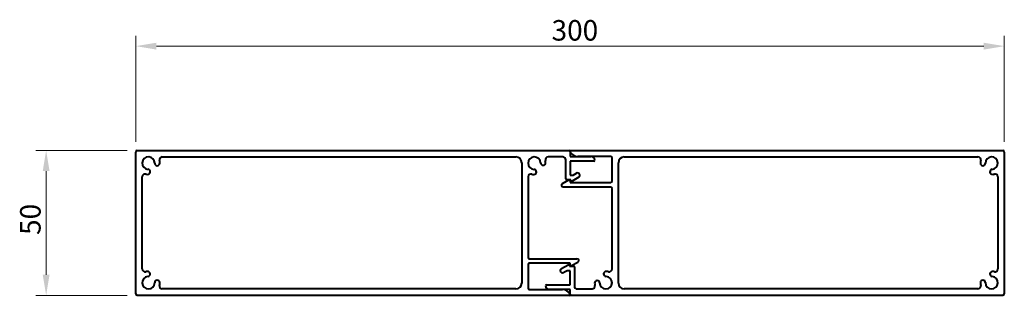
# Model space of a CAD drawing. Units: millimetres. Extents: x -405 to 843, y 1045 to 1394.
import ezdxf

# ---------------------------------------------------------------- set-up
doc = ezdxf.new("R2010")
doc.units = ezdxf.units.MM
doc.header["$LTSCALE"] = 13
doc.layers.get('Defpoints').update_dxf_attribs({"lineweight": 25})
doc.layers.add('Dimension', color=7, linetype='Continuous', lineweight=13)
doc.layers.add('Visible', color=7, linetype='Continuous', lineweight=40)
doc.styles.add('Note Text A3 (DB)', font='Arial Narrow.ttf')
doc.dimstyles.new('DesignBase Standard A3', dxfattribs={"dimscale": 13, "dimtxt": 2, "dimasz": 2, "dimexe": 1, "dimexo": 1, "dimgap": 0.5, "dimtad": 1, "dimdec": 0, "dimrnd": 1e-08, "dimzin": 0, "dimdsep": 46, "dimtxsty": 'Note Text A3 (DB)', "dimcen": 0.09, "dimdle": 4.5, "dimclrd": 256, "dimclre": 256, "dimclrt": 256, "dimadec": 0, "dimazin": 0, "dimtfac": 0.9, "dimtmove": 0, "dimatfit": 3, "dimfxl": 1, "dimtolj": 1, "dimtzin": 0, "dimlwd": 9, "dimlwe": 9, "dimarcsym": 0})

# ---------------------------------------------------------------- blocks, each defined once
blk = doc.blocks.new('*D21')
at = {"layer": 'Defpoints', "color": 0, "transparency": 16777216}
for p in [(-257.3, 1360.7), (-257.3, 1226.6), (842.7, 1226.6)]:
    blk.add_point(p, dxfattribs=at)
at = {"layer": 'Dimension', "lineweight": 9, "transparency": 16777216}
for p, q in [((-257.3, 1239.6), (-257.3, 1373.7)), ((842.7, 1239.6), (842.7, 1373.7)), ((816.7, 1360.7), (-231.3, 1360.7))]:
    blk.add_line(p, q, dxfattribs=at)
at = {"layer": 'Dimension', "transparency": 16777216}
for points in [[(-231.3, 1365), (-231.3, 1356.3), (-257.3, 1360.7)], [(816.7, 1365), (816.7, 1356.3), (842.7, 1360.7)]]:
    blk.add_solid(points, dxfattribs=at)
at = {"layer": 'Dimension', "lineweight": 13, "transparency": 16777216, "insert": (269.2, 1393.7), "char_height": 26, "attachment_point": 1, "style": 'Note Text A3 (DB)'}
blk.add_mtext('\\A1;300', dxfattribs=at)
blk = doc.blocks.new('*D22')
at = {"layer": 'Defpoints', "color": 0, "transparency": 16777216}
for p in [(-255.5, 1228.5), (-371, 1045.1), (-255.5, 1045.1)]:
    blk.add_point(p, dxfattribs=at)
at = {"layer": 'Dimension', "lineweight": 9, "transparency": 16777216}
for p, q in [((-268.5, 1228.5), (-384, 1228.5)), ((-371, 1202.5), (-371, 1071.1)), ((-268.5, 1045.1), (-384, 1045.1))]:
    blk.add_line(p, q, dxfattribs=at)
at = {"layer": 'Dimension', "transparency": 16777216}
for points in [[(-375.3, 1202.5), (-366.7, 1202.5), (-371, 1228.5)], [(-375.3, 1071.1), (-366.7, 1071.1), (-371, 1045.1)]]:
    blk.add_solid(points, dxfattribs=at)
at = {"layer": 'Dimension', "lineweight": 13, "transparency": 16777216, "insert": (-404, 1121.6), "char_height": 26, "attachment_point": 1, "rotation": 90, "style": 'Note Text A3 (DB)'}
blk.add_mtext('\\A1;50', dxfattribs=at)

msp = doc.modelspace()

# ---------------------------------------------------------------- linework, layer by layer
at = {"layer": 'Visible'}
for p, q in [((-257.3, 1047), (-257.3, 1226.6)), ((-255.5, 1228.5), (291.6, 1228.5)), ((292.7, 1227.4), (292.7, 1221)), ((293.8, 1228.5), (840.8, 1228.5)), ((842.7, 1226.6), (842.7, 1047)), ((-223.9, 1220.4), (224.1, 1220.4)), ((231.4, 1213.1), (231.4, 1060.5)), ((283.5, 1220.4), (264.9, 1220.4)), ((287.2, 1192.5), (287.2, 1216.7)), ((292.7, 1221), (319.1, 1221)), ((292.7, 1215.1), (292.7, 1197.3)), ((322.7, 1215.1), (292.7, 1215.1)), ((344, 1221.1), (302.5, 1221.1)), ((345.8, 1189.6), (345.8, 1219.3)), ((353.9, 1060.5), (353.9, 1213.1)), ((361.2, 1220.4), (809.3, 1220.4)), ((292.7, 1197.3), (296.6, 1197.3)), ((296.6, 1197.3), (300.7, 1199.7)), ((-249.3, 1078.6), (-249.3, 1195.1)), ((239.5, 1195.1), (239.5, 1093.2)), ((282.9, 1186.7), (291, 1191.3)), ((291.6, 1191.4), (288.3, 1191.4)), ((293.6, 1191.4), (291.6, 1191.4)), ((292.7, 1190.3), (292.7, 1187.8)), ((292.7, 1187.8), (344, 1187.8)), ((293.6, 1190.7), (293.6, 1191.4)), ((303.7, 1194.6), (295.2, 1189.8)), ((834.6, 1195.1), (834.6, 1078.6)), ((344, 1182.3), (284.1, 1182.3)), ((345.8, 1078.6), (345.8, 1180.4)), ((241.3, 1091.3), (301.3, 1091.3)), ((292.7, 1085.8), (241.3, 1085.8)), ((292.7, 1083.3), (292.7, 1085.8)), ((302.5, 1086.9), (294.3, 1082.3)), ((239.5, 1084), (239.5, 1054.3)), ((281.7, 1079), (290.1, 1083.9)), ((288.8, 1076.3), (284.6, 1073.9)), ((292.7, 1076.3), (288.8, 1076.3)), ((291.8, 1082.9), (291.8, 1082.2)), ((291.8, 1082.2), (293.8, 1082.2)), ((292.7, 1058.5), (292.7, 1076.3)), ((293.8, 1082.2), (297.1, 1082.2)), ((298.2, 1081.1), (298.2, 1056.9)), ((224.1, 1053.2), (-223.9, 1053.2)), ((241.3, 1052.5), (282.9, 1052.5)), ((262.6, 1058.5), (292.7, 1058.5)), ((292.7, 1052.7), (266.3, 1052.7)), ((292.7, 1046.2), (292.7, 1052.7)), ((301.8, 1053.2), (320.5, 1053.2)), ((809.3, 1053.2), (361.2, 1053.2)), ((291.6, 1045.1), (-255.5, 1045.1)), ((840.8, 1045.1), (293.8, 1045.1))]:
    msp.add_line(p, q, dxfattribs=at)
for centre, radius, start, end in [((-255.5, 1226.6), 1.83, 90, 180), ((291.6, 1227.4), 1.1, 0, 90), ((293.8, 1227.4), 1.1, 90, 180), ((293.8, 1227.4), 1.1, 180, 208.7822), ((302.5, 1232.1), 11, 208.7822, 270), ((840.8, 1226.6), 1.83, 0, 90), ((-241.4, 1212.5), 7.88, 359.4672, 264.761), ((-230.3, 1212.5), 3.21, 180.7165, 358.1957), ((-223.9, 1216.7), 3.67, 90.0006, 193.5611), ((-241.4, 1212.5), 14.3, 359.4672, 13.5611), ((224.1, 1213.1), 7.33, 0, 90), ((247.4, 1212.5), 7.88, 2.3526, 267.6474), ((258.5, 1213), 3.21, 182.3526, 2.3526), ((264.9, 1216.7), 3.67, 90, 193.5736), ((247.4, 1212.5), 14.3, 2.3526, 13.5736), ((283.5, 1216.7), 3.67, 0, 90), ((319.1, 1216.2), 4.77, 0, 90), ((322.7, 1216.2), 1.1, 270, 0), ((344, 1219.3), 1.83, 0, 90), ((361.2, 1213.1), 7.33, 90, 180), ((809.3, 1216.7), 3.67, 346.4389, 89.9994), ((826.7, 1212.5), 14.3, 166.4389, 180.5328), ((815.6, 1212.5), 3.21, 181.8043, 359.2835), ((826.7, 1212.5), 7.88, 275.239, 180.5328), ((-245.6, 1195.1), 3.67, 76.5087, 180), ((-241.4, 1212.5), 14.3, 256.4066, 264.762), ((-242.4, 1201.5), 3.21, 264.762, 84.761), ((243.2, 1195.1), 3.67, 76.4264, 180), ((247.4, 1212.5), 14.3, 256.4264, 267.6474), ((246.9, 1201.4), 3.21, 267.6474, 87.6474), ((302.2, 1197.2), 2.93, 300, 120), ((827.7, 1201.5), 3.21, 95.239, 275.238), ((826.7, 1212.5), 14.3, 275.238, 283.5934), ((830.9, 1195.1), 3.67, 0, 103.4913), ((284.1, 1184.7), 2.38, 119.2656, 270), ((288.3, 1192.5), 1.1, 180, 270), ((291.6, 1190.3), 1.1, 90, 119.2656), ((291.6, 1190.3), 1.1, 0, 90), ((294.7, 1190.7), 1.1, 180, 300), ((344, 1189.6), 1.83, 270, 0), ((344, 1180.4), 1.83, 0, 90), ((241.3, 1093.2), 1.83, 180, 270), ((241.3, 1084), 1.83, 90, 180), ((301.3, 1089), 2.38, 299.2656, 90), ((-245.6, 1078.6), 3.67, 180, 283.4913), ((-241.4, 1061.1), 14.3, 95.238, 103.5934), ((-242.4, 1072.1), 3.21, 275.239, 95.238), ((283.1, 1076.5), 2.93, 120, 300), ((290.7, 1082.9), 1.1, 0, 120), ((293.8, 1083.3), 1.1, 180, 270), ((293.8, 1083.3), 1.1, 270, 299.2656), ((297.1, 1081.1), 1.1, 0, 90), ((338.4, 1072.2), 3.21, 87.6474, 267.6474), ((338, 1061.1), 14.3, 76.4264, 87.6474), ((342.2, 1078.6), 3.67, 256.4264, 0), ((827.7, 1072.1), 3.21, 84.762, 264.761), ((826.7, 1061.1), 14.3, 76.4066, 84.762), ((830.9, 1078.6), 3.67, 256.5087, 0), ((-241.4, 1061.1), 7.88, 95.239, 0.5328), ((-230.3, 1061.1), 3.21, 1.8043, 179.2835), ((-241.4, 1061.1), 14.3, 346.4389, 0.5328), ((224.1, 1060.5), 7.33, 270, 0), ((326.9, 1060.6), 3.21, 2.3526, 182.3526), ((338, 1061.1), 14.3, 182.3526, 193.5736), ((338, 1061.1), 7.88, 182.3526, 87.6474), ((361.2, 1060.5), 7.33, 180, 270), ((815.6, 1061.1), 3.21, 0.7165, 178.1957), ((826.7, 1061.1), 14.3, 179.4672, 193.5611), ((826.7, 1061.1), 7.88, 179.4672, 84.761), ((-223.9, 1056.9), 3.67, 166.4389, 269.9994), ((241.3, 1054.3), 1.83, 180, 270), ((262.6, 1057.4), 1.1, 90, 180), ((266.3, 1057.4), 4.77, 180, 270), ((282.9, 1041.5), 11, 28.7822, 90), ((301.8, 1056.9), 3.67, 180, 270), ((320.5, 1056.9), 3.67, 270, 13.5736), ((809.3, 1056.9), 3.67, 270.0006, 13.5611), ((-255.5, 1047), 1.83, 180, 270), ((291.6, 1046.2), 1.1, 270, 0), ((291.6, 1046.2), 1.1, 0, 28.7822), ((293.8, 1046.2), 1.1, 180, 270), ((840.8, 1047), 1.83, 270, 0)]:
    msp.add_arc(centre, radius, start, end, dxfattribs=at)

# ---------------------------------------------------------------- dimensions: what is measured, and where the dimension line sits
at = {"layer": 'Dimension', "lineweight": 13}
for base, p1, p2, angle, picture, middle in [((-257.3, 1360.7), (842.7, 1226.6), (-257.3, 1226.6), 180, '*D21', (292.7, 1360.7)), ((-371, 1045.1), (-255.5, 1228.5), (-255.5, 1045.1), 270, '*D22', (-371, 1136.8))]:
    dim = msp.add_linear_dim(base=base, p1=p1, p2=p2, angle=angle, dimstyle='DesignBase Standard A3', override={"dimdec": 0, "dimlfac": 0.272727, "dimtp": 0, "dimtm": 0, "dimtdec": 2, "dimtofl": 0, "dimatfit": 1}, dxfattribs=at)
    dim.commit()
    dim.dimension.update_dxf_attribs({"geometry": picture, "text_midpoint": middle, "dimtype": 160})

doc.saveas('drawing.dxf')
